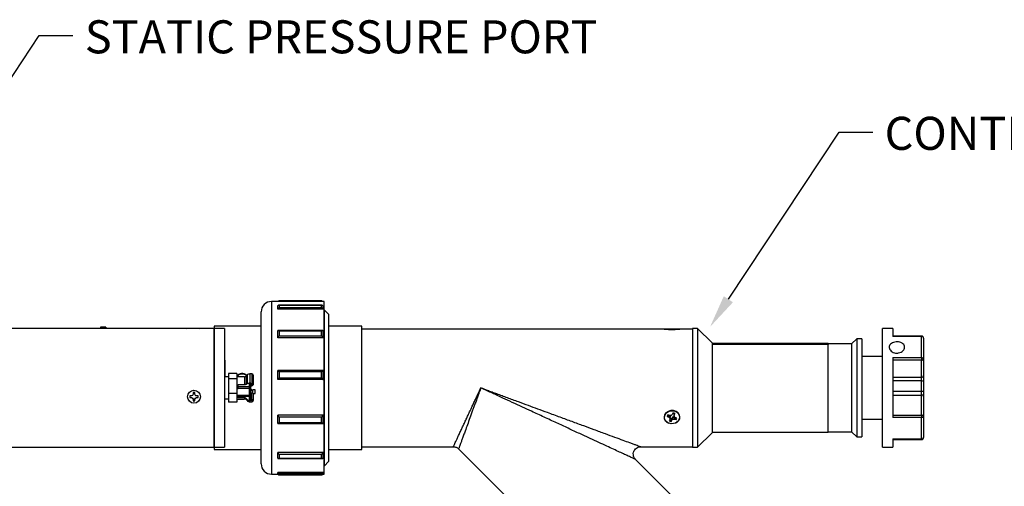
# Model space of a CAD drawing. Units: inches. Extents: x 0 to 16.8, y 0 to 10.9.
# Drawn here: x 9.1 to 12.1, y 4.4 to 5.8 of the extents above; entities that cross this region are included whole.
import ezdxf

# ---------------------------------------------------------------- set-up
doc = ezdxf.new("R2010")
doc.units = ezdxf.units.IN
doc.header["$LTSCALE"] = 0.2
doc.header["$MEASUREMENT"] = 0
doc.styles.add('logo', font='ARIALN.TTF')

msp = doc.modelspace()

# ---------------------------------------------------------------- linework, layer by layer
for p, q in [((8.8098, 5.2746), (9.1453, 5.7805)), ((9.1453, 5.7805), (9.2471, 5.7805)), ((11.2328, 4.9825), (11.5683, 5.4883)), ((11.5683, 5.4883), (11.6701, 5.4883))]:
    msp.add_line(p, q)
at = {"color": 7, "linetype": 'Continuous', "lineweight": 25}
for p, q in [((10.0086, 4.9755), (9.8486, 4.9755)), ((9.8674, 4.952), (9.8674, 4.9621)), ((10.0049, 4.952), (9.8674, 4.952)), ((10.0019, 4.9641), (9.8703, 4.9641)), ((10.0008, 4.9774), (9.8714, 4.9774)), ((9.8724, 4.9638), (9.8721, 4.9638)), ((9.8721, 4.9573), (9.8724, 4.9573)), ((9.9999, 4.9638), (9.8724, 4.9638)), ((9.8724, 4.9573), (10.0001, 4.9573)), ((10.0001, 4.9638), (9.9999, 4.9638)), ((10.0001, 4.9573), (10.0001, 4.9573)), ((10.0049, 4.952), (10.0049, 4.9621)), ((10.0086, 4.9574), (10.0086, 4.9755)), ((10.0086, 4.453), (10.0086, 4.9574)), ((9.8174, 4.4843), (9.8174, 4.9443)), ((10.0092, 4.9499), (10.0086, 4.9499)), ((10.0217, 4.9374), (10.0092, 4.9499)), ((10.0092, 4.8826), (10.0092, 4.9499)), ((10.0217, 4.9374), (10.0217, 4.8737)), ((9.3261, 4.894), (8.9774, 4.894)), ((9.2776, 4.8952), (9.3714, 4.8952)), ((9.2776, 4.8952), (9.2776, 4.894)), ((9.5905, 4.894), (9.3261, 4.894)), ((9.331, 4.8977), (9.331, 4.8952)), ((9.3352, 4.8977), (9.3352, 4.8952)), ((9.3385, 4.8977), (9.3385, 4.8952)), ((9.3401, 4.8977), (9.3401, 4.8952)), ((9.3411, 4.8977), (9.3411, 4.8952)), ((9.3466, 4.8977), (9.3466, 4.8952)), ((9.3714, 4.8952), (9.3714, 4.894)), ((9.5905, 4.894), (9.5911, 4.8932)), ((9.6295, 4.894), (9.5905, 4.894)), ((9.6288, 4.8932), (9.6295, 4.894)), ((9.6749, 4.894), (9.6295, 4.894)), ((9.8174, 4.9005), (9.6749, 4.9005)), ((9.6749, 4.9005), (9.6749, 4.894)), ((9.7061, 4.894), (9.6749, 4.894)), ((9.6749, 4.894), (9.6749, 4.6285)), ((9.6749, 4.5346), (9.6749, 4.894)), ((9.7061, 4.894), (9.7061, 4.6285)), ((10.1224, 4.9005), (10.0217, 4.9005)), ((10.1224, 4.8473), (10.1224, 4.9005)), ((11.0382, 4.8924), (10.1224, 4.8924)), ((11.0508, 4.8924), (11.0395, 4.8924)), ((11.0847, 4.8924), (11.0508, 4.8924)), ((11.1246, 4.8924), (11.086, 4.8924)), ((11.1396, 4.894), (11.1246, 4.894)), ((11.1246, 4.894), (11.1246, 4.8699)), ((11.1834, 4.8508), (11.1396, 4.894)), ((11.1396, 4.894), (11.1396, 4.8699)), ((11.7306, 4.894), (11.6996, 4.894)), ((11.6996, 4.5835), (11.6996, 4.894)), ((11.7306, 4.894), (11.7306, 4.87)), ((9.8674, 4.866), (9.8674, 4.8875)), ((10.0049, 4.866), (9.8674, 4.866)), ((10.0039, 4.8879), (9.8683, 4.8879)), ((9.8724, 4.8861), (9.8721, 4.8861)), ((9.8721, 4.8721), (9.8724, 4.8721)), ((9.9999, 4.8861), (9.8724, 4.8861)), ((9.8724, 4.8721), (10.0001, 4.8721)), ((10.0001, 4.8861), (9.9999, 4.8861)), ((10.0001, 4.8721), (10.0001, 4.8722)), ((10.0049, 4.866), (10.0049, 4.8875)), ((10.0092, 4.4787), (10.0092, 4.8826)), ((10.0217, 4.8737), (10.0217, 4.4912)), ((11.1246, 4.8699), (11.1246, 4.5346)), ((11.1396, 4.8699), (11.1396, 4.5346)), ((11.6215, 4.8627), (11.6059, 4.8471)), ((11.6371, 4.8627), (11.6215, 4.8627)), ((11.6215, 4.8627), (11.6215, 4.8428)), ((11.6371, 4.8627), (11.6371, 4.8428)), ((11.8181, 4.8708), (11.7306, 4.8708)), ((11.8181, 4.87), (11.7306, 4.87)), ((11.8181, 4.8058), (11.8181, 4.87)), ((11.8244, 4.8646), (11.8244, 4.8026)), ((10.1224, 4.528), (10.1224, 4.8473)), ((11.1834, 4.8508), (11.1834, 4.8325)), ((11.5354, 4.8483), (11.1834, 4.8483)), ((11.5354, 4.8462), (11.1834, 4.8462)), ((11.5354, 4.8459), (11.1834, 4.8459)), ((11.1834, 4.8325), (11.1834, 4.5777)), ((11.5354, 4.8462), (11.5354, 4.8483)), ((11.6059, 4.8471), (11.5354, 4.8471)), ((11.5354, 4.8462), (11.5354, 4.8459)), ((11.5354, 4.5802), (11.5354, 4.8459)), ((11.6059, 4.8471), (11.6059, 4.8293)), ((11.6215, 4.8428), (11.6215, 4.5658)), ((11.6371, 4.8428), (11.6371, 4.5658)), ((11.6059, 4.8293), (11.6059, 4.5815)), ((11.6996, 4.8093), (11.6371, 4.8093)), ((11.7306, 4.8058), (11.8181, 4.8058)), ((11.7306, 4.8058), (11.7306, 4.6246)), ((11.8181, 4.8058), (11.8181, 4.798)), ((11.8244, 4.8026), (11.8244, 4.7515)), ((9.7074, 4.7983), (9.7061, 4.7983)), ((9.7074, 4.7983), (9.7074, 4.7474)), ((11.8181, 4.798), (11.7306, 4.798)), ((11.8181, 4.747), (11.8181, 4.798)), ((9.7184, 4.7474), (9.7061, 4.7474)), ((9.7434, 4.758), (9.7184, 4.758)), ((9.7184, 4.758), (9.7184, 4.7413)), ((9.7434, 4.758), (9.7434, 4.7413)), ((9.7673, 4.748), (9.7434, 4.748)), ((9.7745, 4.7527), (9.7717, 4.7499)), ((9.7896, 4.7563), (9.7834, 4.7563)), ((9.7934, 4.7526), (9.7934, 4.7249)), ((9.8674, 4.7393), (9.8674, 4.7665)), ((10.0049, 4.7665), (9.8674, 4.7665)), ((9.8724, 4.7623), (9.8721, 4.7623)), ((9.8721, 4.7447), (9.8724, 4.7447)), ((9.9999, 4.7623), (9.8724, 4.7623)), ((9.8724, 4.7447), (10.0001, 4.7447)), ((10.0001, 4.7623), (9.9999, 4.7623)), ((10.0001, 4.7447), (10.0001, 4.7448)), ((10.0049, 4.7393), (10.0049, 4.7665)), ((11.7306, 4.747), (11.8181, 4.747)), ((11.8181, 4.7361), (11.8181, 4.747)), ((11.8244, 4.7515), (11.8244, 4.7362)), ((9.7434, 4.7413), (9.7184, 4.7413)), ((9.7184, 4.7413), (9.7184, 4.6974)), ((9.7434, 4.7413), (9.7434, 4.6974)), ((9.7481, 4.724), (9.7673, 4.724)), ((9.7481, 4.7111), (9.7481, 4.724)), ((9.7481, 4.7179), (9.7809, 4.7179)), ((9.7717, 4.7258), (9.7745, 4.7277)), ((9.7856, 4.7283), (9.7809, 4.7283)), ((9.7809, 4.7283), (9.7809, 4.7279)), ((9.7809, 4.7279), (9.7809, 4.7244)), ((9.7809, 4.7244), (9.7809, 4.6751)), ((9.7809, 4.7244), (9.7849, 4.7244)), ((9.7834, 4.7289), (9.7856, 4.7289)), ((9.7849, 4.7283), (9.7849, 4.7244)), ((9.7849, 4.7244), (9.7849, 4.6751)), ((9.7856, 4.7216), (9.7856, 4.7289)), ((10.0049, 4.7393), (9.8674, 4.7393)), ((11.7306, 4.7361), (11.8181, 4.7361)), ((11.8181, 4.7038), (11.8181, 4.7361)), ((11.8244, 4.7362), (11.8244, 4.704)), ((9.6019, 4.6897), (9.6011, 4.69)), ((9.6062, 4.69), (9.6011, 4.69)), ((9.6022, 4.6852), (9.6011, 4.6848)), ((9.6011, 4.6848), (9.6062, 4.6848)), ((9.6098, 4.6915), (9.6062, 4.69)), ((9.6063, 4.6897), (9.6062, 4.69)), ((9.6063, 4.6852), (9.6062, 4.6848)), ((9.6062, 4.6848), (9.6098, 4.6833)), ((9.6113, 4.6951), (9.6098, 4.6915)), ((9.61, 4.6913), (9.6098, 4.6915)), ((9.6102, 4.6837), (9.6098, 4.6833)), ((9.6098, 4.6833), (9.6113, 4.6797)), ((9.6114, 4.6999), (9.6113, 4.7002)), ((9.6113, 4.7002), (9.6113, 4.6951)), ((9.6115, 4.695), (9.6113, 4.6951)), ((9.6163, 4.695), (9.6165, 4.6951)), ((9.6164, 4.6999), (9.6165, 4.7002)), ((9.6165, 4.6951), (9.6165, 4.7002)), ((9.618, 4.6915), (9.6165, 4.6951)), ((9.6165, 4.6797), (9.618, 4.6833)), ((9.6176, 4.6837), (9.618, 4.6833)), ((9.6178, 4.6913), (9.618, 4.6915)), ((9.6216, 4.69), (9.618, 4.6915)), ((9.618, 4.6833), (9.6216, 4.6848)), ((9.6215, 4.6897), (9.6216, 4.69)), ((9.6215, 4.6852), (9.6216, 4.6848)), ((9.6266, 4.69), (9.6216, 4.69)), ((9.6216, 4.6848), (9.6266, 4.6848)), ((9.6256, 4.6852), (9.6266, 4.6848)), ((9.6259, 4.6897), (9.6266, 4.69)), ((9.7434, 4.6974), (9.7184, 4.6974)), ((9.7184, 4.6974), (9.7184, 4.6713)), ((9.7481, 4.7111), (9.7434, 4.7111)), ((9.7434, 4.6974), (9.7434, 4.6713)), ((9.7434, 4.6917), (9.7809, 4.6917)), ((9.7809, 4.7123), (9.7481, 4.7123)), ((9.7481, 4.6841), (9.7481, 4.692)), ((9.7481, 4.6892), (9.7809, 4.6892)), ((9.7673, 4.6841), (9.7481, 4.6841)), ((9.7921, 4.7055), (9.7849, 4.7055)), ((9.7849, 4.6992), (9.7921, 4.6992)), ((9.7856, 4.707), (9.7856, 4.7055)), ((9.7856, 4.6992), (9.7856, 4.6791)), ((9.7996, 4.708), (9.7921, 4.708)), ((9.7921, 4.7075), (9.7921, 4.708)), ((9.7921, 4.6967), (9.7921, 4.7075)), ((9.7921, 4.6967), (9.7996, 4.6967)), ((9.7934, 4.6967), (9.7934, 4.6802)), ((9.7996, 4.7075), (9.7996, 4.708)), ((9.7996, 4.6967), (9.7996, 4.7075)), ((11.7306, 4.7038), (11.8181, 4.7038)), ((11.7306, 4.6926), (11.8181, 4.6926)), ((11.8181, 4.6926), (11.8181, 4.7038)), ((11.8181, 4.632), (11.8181, 4.6926)), ((11.8244, 4.704), (11.8244, 4.6883)), ((11.8244, 4.6883), (11.8244, 4.6277)), ((9.6119, 4.6799), (9.6113, 4.6797)), ((9.6113, 4.6797), (9.6113, 4.6747)), ((9.612, 4.6765), (9.6113, 4.6747)), ((9.6158, 4.6765), (9.6165, 4.6747)), ((9.6159, 4.6799), (9.6165, 4.6797)), ((9.6165, 4.6747), (9.6165, 4.6797)), ((9.7061, 4.6812), (9.7184, 4.6812)), ((9.7434, 4.6713), (9.7184, 4.6713)), ((9.7434, 4.6805), (9.7673, 4.6805)), ((9.7745, 4.6789), (9.7717, 4.6818)), ((9.7717, 4.6787), (9.7745, 4.6759)), ((9.7809, 4.6751), (9.7849, 4.6751)), ((9.7834, 4.6722), (9.7896, 4.6722)), ((9.7849, 4.6776), (9.7856, 4.6776)), ((9.7856, 4.6755), (9.7849, 4.6755)), ((9.7856, 4.6755), (9.7856, 4.6791)), ((9.7934, 4.6802), (9.7934, 4.676)), ((9.6749, 4.6285), (9.6749, 4.5346)), ((9.7061, 4.6285), (9.7061, 4.5346)), ((9.8674, 4.6059), (9.8674, 4.6315)), ((10.0049, 4.6315), (9.8674, 4.6315)), ((9.8724, 4.6257), (9.8721, 4.6257)), ((9.9999, 4.6257), (9.8724, 4.6257)), ((10.0001, 4.6257), (9.9999, 4.6257)), ((10.0049, 4.6059), (10.0049, 4.6315)), ((11.0477, 4.6283), (11.0473, 4.6276)), ((11.0473, 4.6276), (11.0527, 4.6257)), ((11.0531, 4.6302), (11.0477, 4.6283)), ((11.055, 4.6305), (11.0495, 4.6324)), ((11.0531, 4.6302), (11.0527, 4.6257)), ((11.0527, 4.6257), (11.0559, 4.623)), ((11.0595, 4.6306), (11.055, 4.6305)), ((11.057, 4.6293), (11.0559, 4.623)), ((11.0567, 4.6229), (11.057, 4.6293)), ((11.0627, 4.6333), (11.0595, 4.6306)), ((11.0649, 4.6381), (11.0627, 4.6333)), ((11.0694, 4.6245), (11.0643, 4.6267)), ((11.0643, 4.6267), (11.0647, 4.6199)), ((11.0675, 4.6355), (11.0672, 4.6331)), ((11.0672, 4.6331), (11.0683, 4.6275)), ((11.0702, 4.6366), (11.0675, 4.6355)), ((11.0675, 4.6355), (11.0682, 4.6314)), ((11.0682, 4.6314), (11.0705, 4.6361)), ((11.0683, 4.6275), (11.0682, 4.6314)), ((11.0715, 4.6247), (11.0683, 4.6275)), ((11.0694, 4.6245), (11.0692, 4.6199)), ((11.0744, 4.6189), (11.0694, 4.6245)), ((11.0769, 4.6228), (11.0715, 4.6247)), ((11.7306, 4.632), (11.8181, 4.632)), ((11.8181, 4.6246), (11.7306, 4.6246)), ((11.8181, 4.632), (11.8181, 4.6246)), ((11.8181, 4.5596), (11.8181, 4.6246)), ((11.8244, 4.6277), (11.8244, 4.565)), ((9.8676, 4.6059), (10.0046, 4.6059)), ((9.8721, 4.6091), (9.8724, 4.6091)), ((9.8724, 4.6091), (10.0001, 4.6091)), ((10.0001, 4.6091), (10.0001, 4.6092)), ((11.056, 4.6191), (11.0538, 4.6143)), ((11.0559, 4.623), (11.056, 4.6191)), ((11.0567, 4.6229), (11.056, 4.6191)), ((11.061, 4.6214), (11.0594, 4.6134)), ((11.0594, 4.6124), (11.0616, 4.6171)), ((11.0594, 4.6134), (11.0594, 4.6124)), ((11.061, 4.6214), (11.0616, 4.6171)), ((11.0616, 4.6171), (11.0647, 4.6199)), ((11.0647, 4.6199), (11.0692, 4.6199)), ((11.0692, 4.6199), (11.0747, 4.618)), ((11.0744, 4.6189), (11.0747, 4.618)), ((11.6371, 4.6193), (11.6996, 4.6193)), ((11.1396, 4.5346), (11.1834, 4.5777)), ((11.1834, 4.5802), (11.5354, 4.5802)), ((11.5354, 4.5815), (11.6059, 4.5815)), ((11.6059, 4.5815), (11.6215, 4.5658)), ((11.6215, 4.5658), (11.6371, 4.5658)), ((11.6996, 4.5346), (11.6996, 4.5835)), ((11.8244, 4.565), (11.8244, 4.564)), ((8.9774, 4.5346), (9.5411, 4.5346)), ((9.5411, 4.5346), (9.6749, 4.5346)), ((9.6749, 4.5346), (9.7061, 4.5346)), ((9.6749, 4.5346), (9.6749, 4.528)), ((10.1224, 4.5362), (10.3998, 4.5362)), ((10.9672, 4.5362), (11.1246, 4.5362)), ((11.1246, 4.5346), (11.1396, 4.5346)), ((11.6996, 4.5346), (11.7306, 4.5346)), ((11.7306, 4.5596), (11.8181, 4.5596)), ((11.7306, 4.5596), (11.7306, 4.5346)), ((11.7306, 4.5588), (11.8181, 4.5588)), ((11.7306, 4.5577), (11.8181, 4.5577)), ((9.6749, 4.528), (9.8174, 4.528)), ((9.8674, 4.5016), (9.8674, 4.5187)), ((10.0049, 4.5187), (9.8674, 4.5187)), ((9.8724, 4.5128), (9.8721, 4.5128)), ((9.9999, 4.5128), (9.8724, 4.5128)), ((10.0001, 4.5128), (9.9999, 4.5128)), ((10.0049, 4.5016), (10.0049, 4.5187)), ((10.0217, 4.528), (10.1224, 4.528)), ((10.4157, 4.5296), (10.8107, 4.1345)), ((9.8691, 4.5006), (10.0031, 4.5006)), ((9.8721, 4.5017), (9.8724, 4.5017)), ((9.8724, 4.5017), (10.0001, 4.5017)), ((10.0001, 4.5017), (10.0001, 4.5018)), ((10.0086, 4.4787), (10.0092, 4.4787)), ((10.0092, 4.4787), (10.0217, 4.4912)), ((11.0626, 4.3864), (10.9513, 4.4977)), ((9.8486, 4.453), (9.8679, 4.453)), ((9.8674, 4.4542), (9.8674, 4.4583)), ((10.0049, 4.4583), (9.8674, 4.4583)), ((9.8714, 4.4512), (10.0008, 4.4512)), ((9.8724, 4.4539), (9.8721, 4.4539)), ((9.8721, 4.4512), (9.8724, 4.4512)), ((9.9999, 4.4539), (9.8724, 4.4539)), ((9.8724, 4.4512), (10.0001, 4.4512)), ((10.0001, 4.4539), (9.9999, 4.4539)), ((10.0001, 4.4512), (10.0001, 4.4513)), ((10.0043, 4.453), (10.0086, 4.453)), ((10.0049, 4.4542), (10.0049, 4.4583))]:
    msp.add_line(p, q, dxfattribs=at)
at = {"color": 8, "linetype": 'Continuous', "lineweight": 25}
for p, q in [((9.8486, 4.9755), (9.8486, 4.453)), ((11.8181, 4.8708), (11.8181, 4.87)), ((9.7673, 4.748), (9.7673, 4.724)), ((9.7717, 4.7499), (9.7717, 4.7258)), ((9.7745, 4.7527), (9.7745, 4.7277)), ((9.7834, 4.7563), (9.7834, 4.7289)), ((9.7896, 4.7563), (9.7896, 4.7205)), ((9.7673, 4.6841), (9.7673, 4.6805)), ((9.7884, 4.7089), (9.7884, 4.7055)), ((9.7884, 4.6992), (9.7884, 4.6802)), ((9.7717, 4.6818), (9.7717, 4.6787)), ((9.7745, 4.6789), (9.7745, 4.6759)), ((9.7834, 4.6751), (9.7834, 4.6722)), ((9.7896, 4.6797), (9.7896, 4.6722)), ((11.8181, 4.5596), (11.8181, 4.5588)), ((11.8181, 4.5588), (11.8181, 4.5577))]:
    msp.add_line(p, q, dxfattribs=at)
at = {"color": 7, "linetype": 'Continuous', "lineweight": 25, "flags": 128}
for points in [[(11.8181, 4.8058), (11.8193, 4.8057), (11.8205, 4.8055), (11.8216, 4.8052), (11.8225, 4.8048), (11.8233, 4.8044), (11.8239, 4.8038), (11.8242, 4.8032), (11.8244, 4.8026)], [(11.0734, 4.6087), (11.0762, 4.6097), (11.0821, 4.6145), (11.0855, 4.6205), (11.0861, 4.6269), (11.0842, 4.633), (11.0802, 4.6385), (11.0743, 4.6428), (11.0667, 4.6453), (11.0584, 4.6454), (11.0504, 4.643), (11.0438, 4.6383), (11.0396, 4.6322), (11.038, 4.6256), (11.0384, 4.6216), (11.0384, 4.6216)], [(11.0536, 4.6071), (11.048, 4.6099), (11.0436, 4.6139), (11.0407, 4.6189), (11.0395, 4.6244), (11.0401, 4.6299), (11.0426, 4.6351), (11.0466, 4.6395), (11.0518, 4.6427), (11.0579, 4.6445), (11.0644, 4.6447), (11.0706, 4.6434), (11.0762, 4.6406), (11.0806, 4.6365), (11.0835, 4.6315), (11.0847, 4.6261), (11.0841, 4.6205), (11.0817, 4.6153), (11.0776, 4.611), (11.0724, 4.6078), (11.0663, 4.606), (11.0599, 4.6057), (11.0536, 4.6071)], [(11.8244, 4.6277), (11.8242, 4.6271), (11.8239, 4.6265), (11.8233, 4.626), (11.8225, 4.6255), (11.8216, 4.6251), (11.8205, 4.6248), (11.8193, 4.6246), (11.8181, 4.6246)]]:
    msp.add_lwpolyline(points, dxfattribs=at)
at = {"color": 7, "linetype": 'Continuous', "lineweight": 25}
msp.add_circle((9.6139, 4.6874), 0.0195, dxfattribs=at)
for centre, radius, start, end in [((9.8486, 4.9443), 0.0313, 90, 180), ((11.8181, 4.8646), 0.00625, 0, 90), ((11.8185, 4.8641), 0.00588, 4.3815, 93.7975), ((11.8188, 4.8036), 0.00561, 262.4683, 349.6269), ((9.7599, 4.7378), 0.0196, 45.5296, 147.6747), ((9.7599, 4.7361), 0.0197, 48.9771, 142.7846), ((9.7673, 4.7543), 0.00625, 270, 314.9396), ((9.7834, 4.7438), 0.0125, 90, 134.9396), ((9.7896, 4.7526), 0.00375, 0, 90), ((11.8188, 4.7525), 0.00561, 262.4684, 349.6268), ((11.8197, 4.7888), 0.0528, 268.3062, 275.093), ((9.6139, 4.6874), 0.013, 168.463, 191.537), ((9.6139, 4.6874), 0.013, 78.463, 101.537), ((9.6139, 4.6874), 0.013, 348.463, 11.537), ((11.8197, 4.7566), 0.0528, 268.3062, 275.093), ((11.8189, 4.6871), 0.00555, 12.5437, 98.5678), ((9.6139, 4.6874), 0.013, 258.463, 281.537), ((9.7673, 4.6743), 0.00625, 45.0604, 90), ((9.7834, 4.6847), 0.0125, 225.0604, 270), ((9.7896, 4.676), 0.00375, 270, 0), ((11.0591, 4.625), 0.0121, 142.205, 167.6362), ((11.0591, 4.6258), 0.0117, 148.7072, 167.5156), ((11.0623, 4.6218), 0.0165, 60.2898, 81.0315), ((11.8189, 4.6265), 0.00555, 12.5437, 98.5679), ((11.0619, 4.6286), 0.0165, 240.2974, 261.0276), ((11.0619, 4.6293), 0.016, 240.4728, 260.8501), ((11.0649, 4.6262), 0.0119, 322.4651, 344.5229), ((11.0651, 4.6254), 0.0121, 322.2056, 347.6471), ((11.8181, 4.565), 0.00625, 270, 0), ((11.8185, 4.5655), 0.00586, 266.038, 355.3968), ((11.8181, 4.564), 0.00625, 270, 0), ((9.8486, 4.4843), 0.0313, 180, 270)]:
    msp.add_arc(centre, radius, start, end, dxfattribs=at)
at = {"color": 8, "linetype": 'Continuous', "lineweight": 25}
msp.add_arc((11.8205, 4.5641), 0.00389, 312.7013, 358.0922, dxfattribs=at)
at = {"color": 7, "linetype": 'Continuous', "lineweight": 25}
for major_axis, start_param, end_param in [((0.0725, 0.0401), 5.151972, 5.171053), ((0.0725, -0.0401), 1.112132, 1.131214), ((0.0725, -0.0401), 5.347184, 5.366265)]:
    msp.add_ellipse((9.7511, 4.7143), major_axis=major_axis, ratio=0.17727, start_param=start_param, end_param=end_param, dxfattribs=at)
for points, knots in [([(9.8674, 4.9621), (9.8675, 4.9623), (9.8677, 4.963), (9.8686, 4.9638), (9.8701, 4.9643), (9.8714, 4.9641), (9.8721, 4.9638), (9.8721, 4.9638)], [0, 0, 0, 0, 0.124596, 0.329405, 0.604956, 0.996155, 1, 1, 1, 1]), ([(9.8674, 4.952), (9.8675, 4.9523), (9.8677, 4.9532), (9.8686, 4.9546), (9.8701, 4.9562), (9.8714, 4.957), (9.8721, 4.9573), (9.8721, 4.9573)], [0, 0, 0, 0, 0.124597, 0.329405, 0.604957, 0.996158, 1, 1, 1, 1]), ([(9.8679, 4.9755), (9.8681, 4.9758), (9.8686, 4.9766), (9.8699, 4.9772), (9.8709, 4.9773), (9.8714, 4.9773)], [0, 0, 0, 0, 0.2017453, 0.6041665, 1, 1, 1, 1]), ([(9.8721, 4.9638), (9.8721, 4.9627), (9.8721, 4.9605), (9.8721, 4.9584), (9.8721, 4.9573)], [0, 0, 0, 0, 0.499999, 1, 1, 1, 1]), ([(10.0001, 4.9638), (10.0001, 4.9638), (10.0008, 4.9641), (10.0021, 4.9643), (10.0036, 4.9638), (10.0045, 4.963), (10.0048, 4.9623), (10.0049, 4.9621)], [0, 0, 0, 0, 0.003845, 0.395044, 0.670595, 0.875404, 1, 1, 1, 1]), ([(10.0001, 4.9573), (10.0001, 4.9584), (10.0001, 4.9605), (10.0001, 4.9627), (10.0001, 4.9638)], [0, 0, 0, 0, 0.495506, 1, 1, 1, 1]), ([(10.0001, 4.9573), (10.0001, 4.9573), (10.0008, 4.957), (10.0021, 4.9562), (10.0036, 4.9546), (10.0045, 4.9532), (10.0048, 4.9523), (10.0049, 4.952)], [0, 0, 0, 0, 0.0038423, 0.395043, 0.6705946, 0.8754032, 1, 1, 1, 1]), ([(10.0008, 4.9773), (10.0013, 4.9773), (10.0023, 4.9772), (10.0036, 4.9766), (10.0041, 4.9758), (10.0043, 4.9755)], [0, 0, 0, 0, 0.3958335, 0.7982547, 1, 1, 1, 1]), ([(9.3352, 4.8977), (9.3347, 4.8977), (9.3338, 4.8977), (9.3326, 4.8977), (9.3313, 4.8977), (9.3311, 4.8977), (9.331, 4.8977)], [0, 0, 0, 0, 0.186995, 0.374079, 0.561137, 1, 1, 1, 1]), ([(9.3385, 4.8977), (9.3383, 4.8977), (9.3379, 4.8977), (9.3368, 4.8977), (9.3358, 4.8977), (9.3352, 4.8977)], [0, 0, 0, 0, 0.28146, 0.562225, 1, 1, 1, 1]), ([(9.3401, 4.8977), (9.34, 4.8977), (9.3396, 4.8977), (9.3393, 4.8977), (9.3389, 4.8977), (9.3386, 4.8977), (9.3385, 4.8977)], [0, 0, 0, 0, 0.339955, 0.560033, 0.780093, 1, 1, 1, 1]), ([(9.3466, 4.8977), (9.3465, 4.8977), (9.3465, 4.8977), (9.3452, 4.8977), (9.3432, 4.8977), (9.3418, 4.8977), (9.3411, 4.8977)], [0, 0, 0, 0, 0.280804, 0.559525, 0.779607, 1, 1, 1, 1]), ([(11.0382, 4.8924), (11.0383, 4.8924), (11.0385, 4.8923), (11.0414, 4.892), (11.0443, 4.8917), (11.0456, 4.8916)], [0, 0, 0, 0, 0.321321, 0.70755, 1, 1, 1, 1]), ([(11.0456, 4.8916), (11.0475, 4.8915), (11.0516, 4.8912), (11.0594, 4.8909), (11.0678, 4.891), (11.0757, 4.8914), (11.0819, 4.8919), (11.0856, 4.8923), (11.0859, 4.8924), (11.086, 4.8924)], [0, 0, 0, 0, 0.130682, 0.279303, 0.432371, 0.586663, 0.738626, 0.884258, 1, 1, 1, 1]), ([(9.8674, 4.8875), (9.8675, 4.8876), (9.8677, 4.8879), (9.8686, 4.888), (9.8701, 4.8875), (9.8714, 4.8867), (9.8721, 4.8861), (9.8721, 4.8861)], [0, 0, 0, 0, 0.1246, 0.329407, 0.604958, 0.996156, 1, 1, 1, 1]), ([(9.8674, 4.866), (9.8675, 4.8663), (9.8677, 4.867), (9.8686, 4.8684), (9.8701, 4.8703), (9.8714, 4.8715), (9.8721, 4.8721), (9.8721, 4.8721)], [0, 0, 0, 0, 0.124599, 0.329408, 0.604957, 0.996158, 1, 1, 1, 1]), ([(9.8721, 4.8861), (9.8721, 4.8837), (9.8721, 4.8791), (9.8721, 4.8744), (9.8721, 4.8721)], [0, 0, 0, 0, 0.499999, 1, 1, 1, 1]), ([(10.0001, 4.8861), (10.0001, 4.8861), (10.0008, 4.8867), (10.0021, 4.8875), (10.0036, 4.888), (10.0045, 4.8879), (10.0048, 4.8876), (10.0049, 4.8875)], [0, 0, 0, 0, 0.003844, 0.395042, 0.670593, 0.8754, 1, 1, 1, 1]), ([(10.0001, 4.8722), (10.0001, 4.8745), (10.0001, 4.8791), (10.0001, 4.8837), (10.0001, 4.8861)], [0, 0, 0, 0, 0.495505, 1, 1, 1, 1]), ([(10.0001, 4.8721), (10.0001, 4.8721), (10.0008, 4.8715), (10.0021, 4.8703), (10.0036, 4.8684), (10.0045, 4.867), (10.0048, 4.8663), (10.0049, 4.866)], [0, 0, 0, 0, 0.003842, 0.395043, 0.670592, 0.875401, 1, 1, 1, 1]), ([(11.7434, 4.8194), (11.7407, 4.8196), (11.7355, 4.82), (11.7285, 4.8232), (11.7232, 4.8279), (11.7201, 4.8336), (11.7196, 4.8394), (11.7218, 4.8448), (11.7264, 4.8492), (11.7329, 4.8523), (11.7406, 4.8537), (11.7486, 4.8534), (11.756, 4.8515), (11.762, 4.848), (11.7659, 4.8432), (11.7672, 4.8376), (11.7659, 4.8317), (11.7621, 4.8263), (11.7562, 4.8221), (11.7496, 4.8197), (11.7451, 4.8195), (11.7434, 4.8194)], [0, 0, 0, 0, 0.053377, 0.106741, 0.160392, 0.214235, 0.267769, 0.32098, 0.37435, 0.428112, 0.4819, 0.535295, 0.588493, 0.642, 0.695836, 0.749511, 0.802789, 0.85605, 0.909696, 0.963543, 1, 1, 1, 1]), ([(9.8674, 4.7665), (9.8675, 4.7665), (9.8677, 4.7663), (9.8686, 4.7656), (9.8701, 4.7643), (9.8714, 4.763), (9.8721, 4.7623), (9.8721, 4.7623)], [0, 0, 0, 0, 0.1245939, 0.329404, 0.6049554, 0.9961563, 1, 1, 1, 1]), ([(9.8674, 4.7393), (9.8675, 4.7395), (9.8677, 4.7399), (9.8686, 4.7409), (9.8701, 4.7425), (9.8714, 4.7439), (9.8721, 4.7447), (9.8721, 4.7447)], [0, 0, 0, 0, 0.124595, 0.329405, 0.604955, 0.996157, 1, 1, 1, 1]), ([(9.8721, 4.7623), (9.8721, 4.7593), (9.8721, 4.7535), (9.8721, 4.7476), (9.8721, 4.7447)], [0, 0, 0, 0, 0.4999999, 1, 1, 1, 1]), ([(10.0001, 4.7623), (10.0001, 4.7623), (10.0008, 4.763), (10.0021, 4.7643), (10.0036, 4.7656), (10.0045, 4.7663), (10.0048, 4.7665), (10.0049, 4.7665)], [0, 0, 0, 0, 0.003844, 0.395045, 0.670596, 0.875406, 1, 1, 1, 1]), ([(10.0001, 4.7448), (10.0001, 4.7477), (10.0001, 4.7535), (10.0001, 4.7593), (10.0001, 4.7623)], [0, 0, 0, 0, 0.495504, 1, 1, 1, 1]), ([(10.0001, 4.7447), (10.0001, 4.7447), (10.0008, 4.7439), (10.0021, 4.7425), (10.0036, 4.7409), (10.0045, 4.7399), (10.0048, 4.7395), (10.0049, 4.7393)], [0, 0, 0, 0, 0.003843, 0.395045, 0.670595, 0.875405, 1, 1, 1, 1]), ([(9.7673, 4.724), (9.7679, 4.7241), (9.7691, 4.7242), (9.7706, 4.725), (9.7714, 4.7256), (9.7717, 4.7258)], [0, 0, 0, 0, 0.356388, 0.710302, 1, 1, 1, 1]), ([(9.7745, 4.7277), (9.7755, 4.728), (9.7776, 4.7288), (9.7808, 4.7289), (9.7827, 4.7289), (9.7834, 4.7289)], [0, 0, 0, 0, 0.399416, 0.797455, 1, 1, 1, 1]), ([(9.7884, 4.7197), (9.7883, 4.7196), (9.7879, 4.7194), (9.7874, 4.7194), (9.7868, 4.7195), (9.7863, 4.7198), (9.7859, 4.7203), (9.7857, 4.7209), (9.7856, 4.7214), (9.7856, 4.7216)], [0, 0, 0, 0, 0.1348733, 0.2700384, 0.4002147, 0.5327122, 0.6770203, 0.8409068, 1, 1, 1, 1]), ([(9.7934, 4.7249), (9.7934, 4.7249), (9.7934, 4.7246), (9.7931, 4.7239), (9.7922, 4.7227), (9.791, 4.7214), (9.79, 4.7207), (9.7896, 4.7205)], [0, 0, 0, 0, 0.011365, 0.271943, 0.538118, 0.837906, 1, 1, 1, 1]), ([(10.3998, 4.5362), (10.3998, 4.5363), (10.4, 4.5366), (10.4011, 4.5389), (10.4029, 4.5428), (10.4055, 4.5485), (10.4089, 4.5559), (10.4132, 4.565), (10.4182, 4.5758), (10.4236, 4.5872), (10.429, 4.5989), (10.4344, 4.6104), (10.44, 4.6225), (10.446, 4.6352), (10.4516, 4.6473), (10.4571, 4.659), (10.4622, 4.67), (10.4675, 4.6814), (10.4725, 4.6921), (10.4776, 4.7029), (10.4809, 4.7101), (10.4829, 4.7143)], [0, 0, 0, 0, 0.05528, 0.110816, 0.169543, 0.229147, 0.290847, 0.354174, 0.417997, 0.484294, 0.535746, 0.589402, 0.641987, 0.694135, 0.749362, 0.788879, 0.831742, 0.877952, 0.91948, 0.953026, 1, 1, 1, 1]), ([(10.4829, 4.7143), (10.4813, 4.7099), (10.4786, 4.7025), (10.4745, 4.6913), (10.4705, 4.6802), (10.4662, 4.6684), (10.462, 4.6569), (10.4565, 4.6418), (10.4498, 4.6233), (10.4421, 4.6023), (10.4358, 4.5848), (10.4306, 4.5707), (10.4265, 4.5594), (10.4231, 4.55), (10.4203, 4.5423), (10.4182, 4.5365), (10.4162, 4.531), (10.4159, 4.5301), (10.4157, 4.5296)], [0, 0, 0, 0, 0.046986, 0.080541, 0.122081, 0.168301, 0.211175, 0.250704, 0.34102, 0.428762, 0.51572, 0.582034, 0.645874, 0.709217, 0.770934, 0.830552, 0.889296, 1, 1, 1, 1]), ([(10.9513, 4.4977), (10.9509, 4.4979), (10.9503, 4.4982), (10.947, 4.4997), (10.9421, 4.502), (10.933, 4.5062), (10.9191, 4.5126), (10.9028, 4.5202), (10.8847, 4.5285), (10.8637, 4.5382), (10.84, 4.5492), (10.8128, 4.5618), (10.7818, 4.5761), (10.7479, 4.5917), (10.7117, 4.6085), (10.6746, 4.6256), (10.6399, 4.6417), (10.6079, 4.6565), (10.579, 4.6699), (10.5536, 4.6816), (10.5335, 4.6909), (10.5177, 4.6982), (10.5011, 4.7058), (10.4894, 4.7112), (10.4829, 4.7143)], [0, 0, 0, 0, 0.028369, 0.043141, 0.058539, 0.093591, 0.133515, 0.17018, 0.211126, 0.256044, 0.305243, 0.359412, 0.421822, 0.490814, 0.559674, 0.633572, 0.706251, 0.759706, 0.818084, 0.872131, 0.905112, 0.933155, 0.96255, 1, 1, 1, 1]), ([(10.4829, 4.7143), (10.4892, 4.712), (10.5006, 4.7078), (10.5163, 4.702), (10.5314, 4.6964), (10.5466, 4.6908), (10.5628, 4.6849), (10.5792, 4.6788), (10.6005, 4.671), (10.6257, 4.6617), (10.6549, 4.651), (10.6869, 4.6392), (10.7216, 4.6265), (10.7583, 4.613), (10.7926, 4.6003), (10.8264, 4.5879), (10.8581, 4.5763), (10.8875, 4.5655), (10.9124, 4.5563), (10.9308, 4.5495), (10.9437, 4.5448), (10.9525, 4.5416), (10.9601, 4.5388), (10.966, 4.5366), (10.9668, 4.5363), (10.9672, 4.5362)], [0, 0, 0, 0, 0.034942, 0.062984, 0.087131, 0.118364, 0.147092, 0.176766, 0.209447, 0.265557, 0.316744, 0.371955, 0.444096, 0.511779, 0.579366, 0.640606, 0.707532, 0.766735, 0.819996, 0.866477, 0.893697, 0.91861, 0.94151, 0.97163, 1, 1, 1, 1]), ([(9.7717, 4.6818), (9.7711, 4.6824), (9.7702, 4.6833), (9.7686, 4.684), (9.7676, 4.684), (9.7673, 4.6841)], [0, 0, 0, 0, 0.447479, 0.803068, 1, 1, 1, 1]), ([(9.7884, 4.7089), (9.7883, 4.709), (9.7879, 4.7091), (9.7874, 4.7092), (9.7868, 4.709), (9.7863, 4.7087), (9.7859, 4.7082), (9.7857, 4.7076), (9.7856, 4.7072), (9.7856, 4.707)], [0, 0, 0, 0, 0.1348733, 0.2700384, 0.4002147, 0.5327122, 0.6770203, 0.8409068, 1, 1, 1, 1]), ([(9.7923, 4.7057), (9.7923, 4.7057), (9.7919, 4.7062), (9.7909, 4.7071), (9.79, 4.7078), (9.7896, 4.7081)], [0, 0, 0, 0, 0.091124, 0.681037, 1, 1, 1, 1]), ([(9.7809, 4.6759), (9.7803, 4.6759), (9.7784, 4.6761), (9.7762, 4.6773), (9.7749, 4.6786), (9.7745, 4.6789)], [0, 0, 0, 0, 0.226364, 0.80361, 1, 1, 1, 1]), ([(9.7856, 4.6791), (9.7856, 4.6793), (9.7857, 4.6796), (9.7862, 4.68), (9.7867, 4.6803), (9.7873, 4.6804), (9.7879, 4.6803), (9.7883, 4.6802), (9.7884, 4.6802)], [0, 0, 0, 0, 0.227598, 0.433791, 0.58038, 0.727321, 0.861204, 1, 1, 1, 1]), ([(9.7896, 4.6797), (9.7901, 4.6795), (9.7912, 4.6792), (9.7925, 4.6792), (9.7932, 4.6795), (9.7933, 4.68), (9.7934, 4.6802)], [0, 0, 0, 0, 0.239009, 0.517868, 0.799479, 1, 1, 1, 1]), ([(9.8674, 4.6315), (9.8675, 4.6313), (9.8677, 4.6308), (9.8686, 4.6295), (9.8701, 4.6277), (9.8714, 4.6264), (9.8721, 4.6257), (9.8721, 4.6257)], [0, 0, 0, 0, 0.1245986, 0.3294069, 0.6049568, 0.9961568, 1, 1, 1, 1]), ([(9.8721, 4.6257), (9.8721, 4.6229), (9.8721, 4.6174), (9.8721, 4.6118), (9.8721, 4.6091)], [0, 0, 0, 0, 0.5, 1, 1, 1, 1]), ([(10.0001, 4.6257), (10.0001, 4.6257), (10.0008, 4.6264), (10.0021, 4.6277), (10.0036, 4.6295), (10.0045, 4.6308), (10.0048, 4.6313), (10.0049, 4.6315)], [0, 0, 0, 0, 0.003843, 0.395043, 0.670593, 0.875401, 1, 1, 1, 1]), ([(10.0001, 4.6092), (10.0001, 4.6119), (10.0001, 4.6174), (10.0001, 4.6229), (10.0001, 4.6257)], [0, 0, 0, 0, 0.495505, 1, 1, 1, 1]), ([(11.057, 4.6293), (11.056, 4.6296), (11.0547, 4.63), (11.0535, 4.6301), (11.0531, 4.6302)], [0, 0, 0, 0, 0.705545, 1, 1, 1, 1]), ([(11.0643, 4.6267), (11.0634, 4.6255), (11.0623, 4.6237), (11.0613, 4.6219), (11.061, 4.6214)], [0, 0, 0, 0, 0.705562, 1, 1, 1, 1]), ([(9.8674, 4.6059), (9.8675, 4.6059), (9.8677, 4.6059), (9.8686, 4.6062), (9.8701, 4.6072), (9.8714, 4.6084), (9.8721, 4.6091), (9.8721, 4.6091)], [0, 0, 0, 0, 0.1246008, 0.3294076, 0.6049571, 0.9961562, 1, 1, 1, 1]), ([(10.0001, 4.6091), (10.0001, 4.6091), (10.0008, 4.6084), (10.0021, 4.6072), (10.0036, 4.6062), (10.0045, 4.6059), (10.0048, 4.6059), (10.0049, 4.6059)], [0, 0, 0, 0, 0.003844, 0.395043, 0.670592, 0.875399, 1, 1, 1, 1]), ([(11.0384, 4.6216), (11.0392, 4.6196), (11.0406, 4.6156), (11.0457, 4.611), (11.0498, 4.6082), (11.0523, 4.6078), (11.0523, 4.6078)], [0, 0, 0, 0, 0.327327, 0.654987, 0.999973, 1, 1, 1, 1]), ([(10.3998, 4.5362), (10.4012, 4.5361), (10.4042, 4.5359), (10.4084, 4.5346), (10.4124, 4.5325), (10.4146, 4.5305), (10.4157, 4.5296)], [0, 0, 0, 0, 0.250011, 0.500008, 0.750001, 1, 1, 1, 1]), ([(10.9513, 4.4977), (10.9495, 4.4999), (10.9464, 4.5039), (10.9444, 4.5117), (10.9449, 4.5186), (10.9474, 4.5248), (10.9513, 4.5301), (10.9566, 4.5338), (10.9622, 4.5358), (10.9655, 4.536), (10.9672, 4.5362)], [0, 0, 0, 0, 0.156907, 0.283856, 0.450755, 0.540919, 0.662452, 0.815183, 0.903665, 1, 1, 1, 1]), ([(9.8674, 4.5187), (9.8675, 4.5184), (9.8677, 4.5176), (9.8686, 4.5161), (9.8701, 4.5143), (9.8714, 4.5132), (9.8721, 4.5128), (9.8721, 4.5128)], [0, 0, 0, 0, 0.124596, 0.329406, 0.604956, 0.996156, 1, 1, 1, 1]), ([(9.8721, 4.5128), (9.8721, 4.5109), (9.8721, 4.5072), (9.8721, 4.5035), (9.8721, 4.5017)], [0, 0, 0, 0, 0.500001, 1, 1, 1, 1]), ([(10.0001, 4.5128), (10.0001, 4.5128), (10.0008, 4.5132), (10.0021, 4.5143), (10.0036, 4.5161), (10.0045, 4.5176), (10.0048, 4.5184), (10.0049, 4.5187)], [0, 0, 0, 0, 0.003844, 0.395044, 0.670594, 0.875404, 1, 1, 1, 1]), ([(10.0001, 4.5018), (10.0001, 4.5036), (10.0001, 4.5073), (10.0001, 4.5109), (10.0001, 4.5128)], [0, 0, 0, 0, 0.495503, 1, 1, 1, 1]), ([(9.8674, 4.5016), (9.8675, 4.5014), (9.8677, 4.5009), (9.8686, 4.5005), (9.8701, 4.5006), (9.8714, 4.5012), (9.8721, 4.5017), (9.8721, 4.5017)], [0, 0, 0, 0, 0.124596, 0.329406, 0.604955, 0.996155, 1, 1, 1, 1]), ([(10.0001, 4.5017), (10.0001, 4.5017), (10.0008, 4.5012), (10.0021, 4.5006), (10.0036, 4.5005), (10.0045, 4.5009), (10.0048, 4.5014), (10.0049, 4.5016)], [0, 0, 0, 0, 0.003845, 0.395045, 0.670594, 0.875404, 1, 1, 1, 1]), ([(9.8674, 4.4583), (9.8675, 4.458), (9.8677, 4.4571), (9.8686, 4.4558), (9.8701, 4.4545), (9.8714, 4.454), (9.8721, 4.4539), (9.8721, 4.4539)], [0, 0, 0, 0, 0.124597, 0.329407, 0.604957, 0.996154, 1, 1, 1, 1]), ([(9.8674, 4.4542), (9.8675, 4.4539), (9.8677, 4.4532), (9.8686, 4.4521), (9.8701, 4.4512), (9.8714, 4.4511), (9.8721, 4.4512), (9.8721, 4.4512)], [0, 0, 0, 0, 0.124597, 0.329409, 0.604955, 0.996155, 1, 1, 1, 1]), ([(9.8721, 4.4539), (9.8721, 4.4534), (9.8721, 4.4526), (9.8721, 4.4517), (9.8721, 4.4512)], [0, 0, 0, 0, 0.5000021, 1, 1, 1, 1]), ([(10.0001, 4.4539), (10.0001, 4.4539), (10.0008, 4.454), (10.0021, 4.4545), (10.0036, 4.4558), (10.0045, 4.4571), (10.0048, 4.458), (10.0049, 4.4583)], [0, 0, 0, 0, 0.003846, 0.395043, 0.670593, 0.875403, 1, 1, 1, 1]), ([(10.0001, 4.4512), (10.0001, 4.4512), (10.0008, 4.4511), (10.0021, 4.4512), (10.0036, 4.4521), (10.0045, 4.4532), (10.0048, 4.4539), (10.0049, 4.4542)], [0, 0, 0, 0, 0.003845, 0.395045, 0.670591, 0.875403, 1, 1, 1, 1]), ([(10.0001, 4.4513), (10.0001, 4.4517), (10.0001, 4.4526), (10.0001, 4.4534), (10.0001, 4.4539)], [0, 0, 0, 0, 0.4955026, 1, 1, 1, 1])]:
    msp.add_open_spline(points, degree=3, knots=knots, dxfattribs=at)
msp.add_solid([(11.2467, 4.9733), (11.2189, 4.9917), (11.1775, 4.8991)])

# ---------------------------------------------------------------- texts
at = {"color": 7, "style": 'logo'}
for s, p in [('STATIC PRESSURE PORT', (9.2832, 5.7268)), ('CONTROL VALVE', (11.7062, 5.4347))]:
    msp.add_text(s, height=0.1, dxfattribs=at).set_placement(p)

doc.saveas('drawing.dxf')
